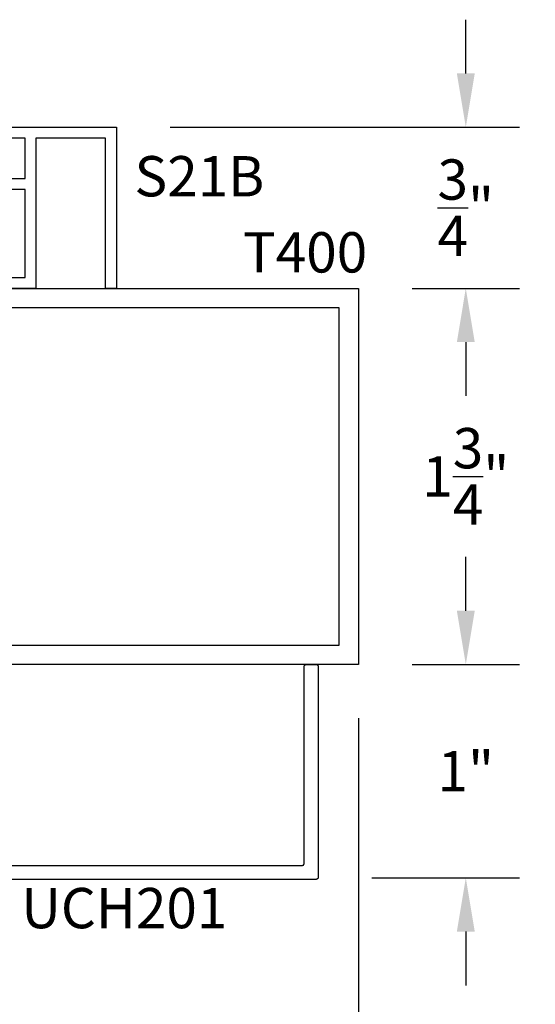
# Model space of a CAD drawing. Units: inches. Extents: x 0 to 108, y 0 to 43.
# Drawn here: x 99 to 101, y 19 to 23 of the extents above; entities that cross this region are included whole.
import ezdxf

# ---------------------------------------------------------------- set-up
doc = ezdxf.new("R2010")
doc.units = ezdxf.units.IN
doc.header["$LTSCALE"] = 0.25
doc.header["$MEASUREMENT"] = 0
doc.header["$PDMODE"] = 2
for name, color, linetype in [('Arcadia-Dim', 4, 'Continuous'), ('Arcadia-Profile', 5, 'Continuous'), ('Arcadia-Text', 3, 'Continuous')]:
    doc.layers.add(name, color=color, linetype=linetype)
doc.styles.get("Standard").update_dxf_attribs({"font": 'ARIALN.TTF'})
doc.dimstyles.get("Standard").update_dxf_attribs({"dimscale": 0, "dimtxt": 0.046875, "dimasz": 0.0625, "dimexe": 0.0625, "dimexo": 0.0625, "dimgap": 0.09, "dimtad": 0, "dimtih": 1, "dimtoh": 1, "dimdec": 4, "dimzin": 0, "dimdsep": 46, "dimlunit": 4, "dimtxsty": 'Standard', "dimcen": 0.046875, "dimadec": 0, "dimazin": 0, "dimtfac": 1, "dimtdec": 4, "dimtofl": 0, "dimtmove": 0, "dimatfit": 3, "dimfxl": 1, "dimtolj": 1, "dimtzin": 0, "dimarcsym": 0})

# ---------------------------------------------------------------- blocks, each defined once
blk = doc.blocks.new('*D32')
at = {"layer": 'Arcadia-Dim', "color": 0, "lineweight": -2}
for p, q in [((100.4592578319099, 22.16145896463519), (100.9592578319099, 22.16145896463519)), ((100.7092578319099, 21.91145896463519), (100.7092578319099, 21.86719139983299)), ((100.7092578319099, 20.66145896463519), (100.7092578319099, 20.70572652943736)), ((100.4592578319099, 20.41145896463519), (100.9592578319099, 20.41145896463519))]:
    blk.add_line(p, q, dxfattribs=at)
at = {"layer": 'Arcadia-Dim', "color": 0, "lineweight": -3}
for points in [[(100.6675911652432, 21.91145896463519), (100.7509244985766, 21.91145896463519), (100.7092578319099, 22.16145896463519)], [(100.6675911652432, 20.66145896463519), (100.7509244985766, 20.66145896463519), (100.7092578319099, 20.41145896463519)]]:
    blk.add_solid(points, dxfattribs=at)
at = {"layer": 'Defpoints', "color": 0, "lineweight": -3}
for p in [(100.2092578319099, 22.16145896463519), (100.2092578319099, 20.41145896463519), (100.7092578319099, 20.41145896463519)]:
    blk.add_point(p, dxfattribs=at)
at = {"layer": 'Arcadia-Dim', "color": 0, "insert": (100.7092578319099, 21.28645896463519), "char_height": 0.1875, "attachment_point": 5}
blk.add_mtext('\\A1;1{\\H1.000000x;\\S3/4;}"', dxfattribs=at)
blk = doc.blocks.new('*D33')
at = {"layer": 'Arcadia-Dim', "color": 0, "lineweight": -2}
for p, q in [((100.7092578319099, 20.66145896463519), (100.7092578319099, 20.91145896463519)), ((100.4592578319099, 20.41145896463519), (100.9592578319099, 20.41145896463519)), ((100.2713773971099, 19.4182787646352), (100.9592578319099, 19.4182787646352)), ((100.7092578319099, 19.1682787646352), (100.7092578319099, 18.9182787646352))]:
    blk.add_line(p, q, dxfattribs=at)
at = {"layer": 'Arcadia-Dim', "color": 0, "lineweight": -3}
for points in [[(100.6675911652432, 20.66145896463519), (100.7509244985766, 20.66145896463519), (100.7092578319099, 20.41145896463519)], [(100.6675911652432, 19.1682787646352), (100.7509244985766, 19.1682787646352), (100.7092578319099, 19.4182787646352)]]:
    blk.add_solid(points, dxfattribs=at)
at = {"layer": 'Defpoints', "color": 0, "lineweight": -3}
for p in [(100.2092578319099, 20.41145896463519), (100.0213773971099, 19.4182787646352), (100.7092578319099, 19.4182787646352)]:
    blk.add_point(p, dxfattribs=at)
at = {"layer": 'Arcadia-Dim', "color": 0, "insert": (100.7092578319099, 19.91486886463521), "char_height": 0.1875, "attachment_point": 5}
blk.add_mtext('\\A1;1"', dxfattribs=at)
blk = doc.blocks.new('*D34')
at = {"layer": 'Arcadia-Dim', "color": 0, "lineweight": -2}
for p, q in [((100.2092578319099, 20.16145896463519), (100.2092578319099, 14.5976588818757)), ((96.20974726670993, 16.79336879463511), (96.20974726670993, 14.5976588818757)), ((96.45974726670993, 14.8476588818757), (97.75792683307527, 14.8476588818757)), ((99.95925783190992, 14.8476588818757), (98.66107826554457, 14.8476588818757))]:
    blk.add_line(p, q, dxfattribs=at)
at = {"layer": 'Arcadia-Dim', "color": 0, "lineweight": -3}
for points in [[(96.45974726670993, 14.88932554854237), (96.45974726670993, 14.80599221520903), (96.20974726670993, 14.8476588818757)], [(99.95925783190992, 14.88932554854237), (99.95925783190992, 14.80599221520903), (100.2092578319099, 14.8476588818757)]]:
    blk.add_solid(points, dxfattribs=at)
at = {"layer": 'Defpoints', "color": 0, "lineweight": -3}
for p in [(100.2092578319099, 20.41145896463519), (96.20974726670993, 17.04336879463511), (100.2092578319099, 14.8476588818757)]:
    blk.add_point(p, dxfattribs=at)
at = {"layer": 'Arcadia-Dim', "color": 0, "insert": (98.2095025493099, 14.8476588818757), "char_height": 0.1875, "attachment_point": 5}
blk.add_mtext('\\A1;4"', dxfattribs=at)
blk = doc.blocks.new('*D35')
at = {"layer": 'Arcadia-Dim', "color": 0, "lineweight": -2}
for p, q in [((100.70925783191, 23.16144896463521), (100.70925783191, 23.41144896463521)), ((99.33286683190993, 22.91144896463521), (100.9592578319099, 22.91144896463521)), ((100.4592578319099, 22.16145896463519), (100.9592578319099, 22.16145896463519)), ((100.70925783191, 21.91145896463519), (100.70925783191, 21.66145896463519))]:
    blk.add_line(p, q, dxfattribs=at)
at = {"layer": 'Arcadia-Dim', "color": 0, "lineweight": -3}
for points in [[(100.6675911652433, 23.16144896463521), (100.7509244985766, 23.16144896463521), (100.70925783191, 22.91144896463521)], [(100.6675911652433, 21.91145896463519), (100.7509244985766, 21.91145896463519), (100.70925783191, 22.16145896463519)]]:
    blk.add_solid(points, dxfattribs=at)
at = {"layer": 'Defpoints', "color": 0, "lineweight": -3}
for p in [(99.08286683190993, 22.91144896463521), (100.70925783191, 22.91144896463521), (100.2092578319099, 22.16145896463519)]:
    blk.add_point(p, dxfattribs=at)
at = {"layer": 'Arcadia-Dim', "color": 0, "insert": (100.70925783191, 22.53645396463522), "char_height": 0.1875, "attachment_point": 5}
blk.add_mtext('\\A1;{\\H1.000000x;\\S3/4;}"', dxfattribs=at)

msp = doc.modelspace()

# ---------------------------------------------------------------- linework, layer by layer
at = {"layer": 'Arcadia-Profile'}
for points in [[(98.50549383190994, 22.91144896463521), (99.08286683190993, 22.91144896463521), (99.08286683190993, 22.16144896463521), (99.03186683190992, 22.16144896463521), (99.03186683190992, 22.86044896463517), (98.70786683190993, 22.86044896463517), (98.70786683190993, 22.16144896463521), (98.50486683190994, 22.16144896463521)], [(98.51986683190994, 22.67244896463529), (98.65686683190992, 22.67244896463529), (98.65686683190992, 22.86044896463517), (98.51986683190994, 22.86044896463517)], [(98.21786683190992, 22.21244896463526), (98.65686683190992, 22.21244896463526), (98.65686683190992, 22.62144896463514), (98.51778483190996, 22.62144896463514)], [(98.41370583190994, 19.47636896463513), (99.94686683190994, 19.47636896463513), (99.94739019190995, 19.47638266463519), (99.94791211190991, 19.47642376463517), (99.9484311719099, 19.47649206463523), (99.9489459519099, 19.4765874646352), (99.94945502190994, 19.47670966463516), (99.94995700190997, 19.47685836463523), (99.95045051190996, 19.4770331646352), (99.95093420190992, 19.47723346463516), (99.95140673190996, 19.47745886463525), (99.95186683190992, 19.47770866463514), (99.95231322190992, 19.47798226463516), (99.95274468190993, 19.47827876463515), (99.95316003190992, 19.47859746463513), (99.95355814190995, 19.47893756463526), (99.95393790190995, 19.47929786463527), (99.95429828190996, 19.47967766463517), (99.9546382919099, 19.48007576463516), (99.95495700190995, 19.48049106463526), (99.95525354190991, 19.48092256463514), (99.95552708190993, 19.48136896463523), (99.95577690190991, 19.48182906463518), (99.95600228190992, 19.48230156463518), (99.95620263190993, 19.4827852646352), (99.95637740190993, 19.48327876463526), (99.95652609190992, 19.48378076463512), (99.95664831190996, 19.48428986463517), (99.95674371190994, 19.48480466463519), (99.9568120519099, 19.48532366463513), (99.95685313190992, 19.48584556463521), (99.95686683190993, 19.48636896463512), (99.95686683190993, 20.4013689646352), (99.95688053190995, 20.40189232463518), (99.95692161190996, 20.40241424963523), (99.95698995190995, 20.40293330963522), (99.95708535190992, 20.40344808163519), (99.95720757190993, 20.40395715463518), (99.95735626190995, 20.40445913463526), (99.95753103190995, 20.40495264363511), (99.95773138190997, 20.40543633063515), (99.95795676190993, 20.4059088696352), (99.95820658190993, 20.40636896463519), (99.95848012190997, 20.40681535463517), (99.95877666190992, 20.40724681763521), (99.95909537190995, 20.40766216863511), (99.95943538190993, 20.40806027063519), (99.95979576190993, 20.40844003263527), (99.9601755219099, 20.40880041263512), (99.96057363190997, 20.40914042463527), (99.96098898190994, 20.40945913463514), (99.96142044190997, 20.40975567063521), (99.96186683190993, 20.4100292186352), (99.96232693190993, 20.4102790296352), (99.96279946190995, 20.41050441923511), (99.9632831519099, 20.41070476893521), (99.96377666190992, 20.4108795298352), (99.96427864190994, 20.41102822293527), (99.96478771190996, 20.41115044063525), (99.96530249190997, 20.41124584803521), (99.96582155190995, 20.41131418358526), (99.96634347190994, 20.41135525998521), (99.96686683190993, 20.41136896463519), (100.0118668319099, 20.41136896463519), (100.0123901919099, 20.41135525998521), (100.0129121169099, 20.41131418358526), (100.0134311769099, 20.41124584803521), (100.0139459489099, 20.41115044063525), (100.0144550219099, 20.41102822293527), (100.0149570019099, 20.4108795298352), (100.0154505109099, 20.41070476893521), (100.0159341979099, 20.41050441923511), (100.0164067369099, 20.4102790296352), (100.0168668319099, 20.4100292186352), (100.0173132219099, 20.40975567063521), (100.0177446849099, 20.40945913463514), (100.0181600359099, 20.40914042463527), (100.0185581379099, 20.40880041263512), (100.0189378999099, 20.40844003263527), (100.0192982799099, 20.40806027063519), (100.0196382919099, 20.40766216863511), (100.0199570019099, 20.40724681763521), (100.0202535379099, 20.40681535463517), (100.0205270859099, 20.40636896463519), (100.0207768969099, 20.4059088696352), (100.0210022865099, 20.40543633063515), (100.0212026362099, 20.40495264363511), (100.0213773971099, 20.40445913463526), (100.0215260902099, 20.40395715463518), (100.0216483079099, 20.40344808163519), (100.0217437153099, 20.40293330963522), (100.0218120508599, 20.40241424963523), (100.0218531272599, 20.40189232463518), (100.0218668319099, 20.4013689646352), (100.0218668319099, 19.42136896463518), (100.0218531272599, 19.42084556463527), (100.0218120508599, 19.42032366463519), (100.0217437153099, 19.41980466463514), (100.0216483079099, 19.41928986463512), (100.0215260902099, 19.41878076463519), (100.0213773971099, 19.4182787646352), (100.0212026362099, 19.41778526463525), (100.0210022865099, 19.41730156463512), (100.0207768969099, 19.41682906463524), (100.0205270859099, 19.41636896463518), (100.0202535379099, 19.41592256463519), (100.0199570019099, 19.4154910646352), (100.0196382919099, 19.41507576463522), (100.0192982799099, 19.41467766463523), (100.0189378999099, 19.41429786463521), (100.0185581379099, 19.4139375646352), (100.0181600359099, 19.41359746463519), (100.0177446849099, 19.41327876463521), (100.0173132219099, 19.41298226463522), (100.0168668319099, 19.4127086646352), (100.0164067369099, 19.41245886463519), (100.0159341979099, 19.41223346463511), (100.0154505109099, 19.41203316463514), (100.0149570019099, 19.41185836463518), (100.0144550219099, 19.41170966463522), (100.0139459489099, 19.41158746463514), (100.0134311769099, 19.41149206463518), (100.0129121169099, 19.41142376463512), (100.0123901919099, 19.41138266463525), (100.0118668319099, 19.41136896463518), (98.03186683190992, 19.41136896463518)]]:
    msp.add_lwpolyline(points, dxfattribs=at)
at = {"layer": 'Arcadia-Profile', "extrusion": (0, -1e-16, -1)}
msp.add_lwpolyline([(-96.20925783190992, 20.41145896463519), (-96.20925783190992, 22.16145896463519), (-100.2092578319099, 22.16145896463519), (-100.2092578319099, 20.41145896463519), (-96.20925783190992, 20.41145896463519)], dxfattribs=at)
at = {"layer": 'Arcadia-Profile', "lineweight": -3}
msp.add_lwpolyline([(100.1192578319099, 20.50145896463522), (100.1192578319099, 22.07145896463515), (96.29925783190996, 22.07145896463515), (96.29925783190996, 20.50145896463522), (100.1192578319099, 20.50145896463522)], dxfattribs=at)

# ---------------------------------------------------------------- texts
at = {"layer": 'Arcadia-Text', "lineweight": -3}
for s, p in [('S21B', (99.16651382646373, 22.58925072867913)), ('T400', (99.67099892476554, 22.23518571858648)), ('UCH201', (98.63931747662892, 19.18403097616368))]:
    msp.add_text(s, height=0.1875, dxfattribs=at).set_placement(p)

# ---------------------------------------------------------------- dimensions: what is measured, and where the dimension line sits
at = {"layer": 'Arcadia-Dim'}
for base, p2, picture, middle in [((100.70925783191, 22.91144896463521), (99.08286683190993, 22.91144896463521), '*D35', (100.70925783191, 22.53645396463522)), ((100.7092578319099, 20.41145896463519), (100.2092578319099, 20.41145896463519), '*D32', (100.7092578319099, 21.28645896463519))]:
    dim = msp.add_linear_dim(base=base, p1=(100.2092578319099, 22.16145896463519), p2=p2, angle=90, dimstyle='Standard', override={"dimscale": 4}, dxfattribs=at)
    dim.commit()
    dim.dimension.update_dxf_attribs({"geometry": picture, "text_midpoint": middle, "dimtype": 160})
dim = msp.add_linear_dim(base=(100.7092578319099, 19.4182787646352), p1=(100.2092578319099, 20.41145896463519), p2=(100.0213773971099, 19.4182787646352), angle=90, dimstyle='Standard', override={"dimscale": 4}, dxfattribs=at)
dim.commit()
dim.dimension.update_dxf_attribs({"geometry": '*D33', "text_midpoint": (100.7092578319099, 19.91486886463521)})
dim = msp.add_linear_dim(base=(100.2092578319099, 14.8476588818757), p1=(96.20974726670993, 17.04336879463511), p2=(100.2092578319099, 20.41145896463519), dimstyle='Standard', override={"dimscale": 4}, dxfattribs=at)
dim.commit()
dim.dimension.update_dxf_attribs({"geometry": '*D34', "text_midpoint": (98.2095025493099, 14.8476588818757)})

doc.saveas('drawing.dxf')
